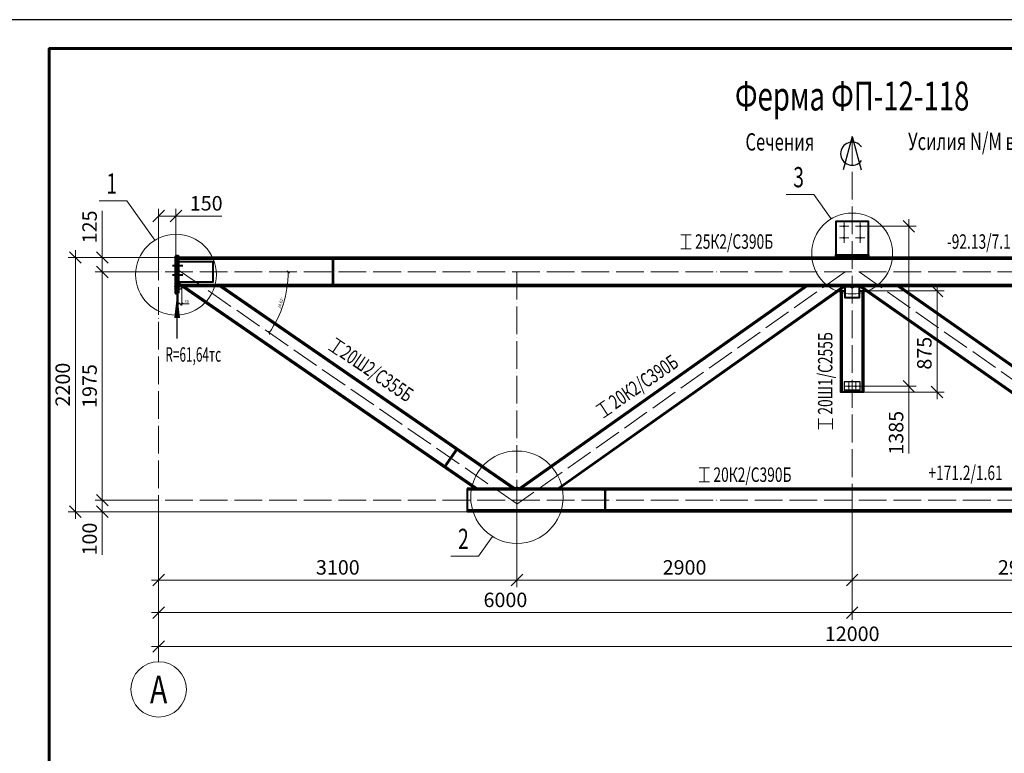
# Model space of a CAD drawing. Units: millimetres. Extents: x -548957 to 6472670, y -1273009 to -860035.
# Drawn here: x 908755 to 917273, y -1256357 to -1250009 of the extents above; entities that cross this region are included whole.
import ezdxf
from ezdxf.enums import TextEntityAlignment as Align

# ---------------------------------------------------------------- set-up
doc = ezdxf.new("R2010")
doc.units = ezdxf.units.MM
doc.header["$PDMODE"] = 3
doc.linetypes.add('ACAD_ISO04W100', pattern=[30, 24, -3, 0, -3])
doc.linetypes.add('DASHED', pattern=[19.05, 12.7, -6.35])
doc.layers.get('0').update_dxf_attribs({"lineweight": 30})
for name, color, linetype, lineweight in [('Osi', 30, 'ACAD_ISO04W100', 15), ('Болт', 243, 'Continuous', 40), ('КЖ-00-0-Рамка-С25', 7, 'Continuous', 25), ('КЖ-00-0-Рамка-С60', 7, 'Continuous', 60), ('КЖ-00-0-ШТАМП-1Текст', 7, 'Continuous', 30), ('Маркировка', 11, 'Continuous', 15), ('Размеры', 133, 'Continuous', 20), ('Сварка', 191, 'Continuous', 25), ('Сталь осн.', 151, 'Continuous', 40), ('Текст', 213, 'Continuous', 30), ('Фермы Подстропильные', 115, 'Continuous', 60)]:
    doc.layers.add(name, color=color, linetype=linetype, lineweight=lineweight)
doc.styles.add('simplex', font='simplex.shx', dxfattribs={"width": 0.75, "oblique": 15})
doc.styles.add('SPDS', font='isocpeur.TTF', dxfattribs={"width": 0.7, "oblique": 15})
doc.styles.add('МИП_ГОСТ', font='MIPGOST.SHX', dxfattribs={"width": 1.1, "oblique": 15})
doc.dimstyles.new('1-10', dxfattribs={"dimscale": 10, "dimtxt": 2.5, "dimasz": 2, "dimexe": 1.25, "dimexo": 0, "dimtad": 1, "dimtxsty": 'SPDS', "dimblk": 'OBLIQUE', "dimcen": 2.5, "dimdle": 1.25, "dimclrd": 256, "dimclre": 256, "dimclrt": 256, "dimadec": 0, "dimazin": 0, "dimtfac": 1, "dimtmove": 0, "dimatfit": 3, "dimfxl": 1.25, "dimlwd": 15, "dimlwe": 15, "dimarcsym": 0})
doc.dimstyles.new('1-50', dxfattribs={"dimscale": 50, "dimtxt": 2.5, "dimasz": 2, "dimexe": 1.25, "dimexo": 0, "dimtad": 1, "dimtxsty": 'SPDS', "dimblk": 'OBLIQUE', "dimcen": 2.5, "dimdle": 1.25, "dimclrd": 256, "dimclre": 256, "dimclrt": 256, "dimadec": 0, "dimazin": 0, "dimtfac": 1, "dimtmove": 0, "dimatfit": 3, "dimfxl": 1.25, "dimlwd": 15, "dimlwe": 15, "dimarcsym": 0})

# ---------------------------------------------------------------- blocks, each defined once
blk = doc.blocks.new('*U9')
at = {"layer": 'КЖ-00-0-Рамка-С25', "linetype": 'Continuous', "lineweight": 25}
blk.add_lwpolyline([(-297, 0), (0, 0), (0, 420), (-297, 420), (-297, 0)], dxfattribs=at)
at = {"layer": 'КЖ-00-0-Рамка-С60', "linetype": 'Continuous', "lineweight": 60}
blk.add_lwpolyline([(-277, 5), (-5, 5), (-5, 415), (-277, 415), (-277, 5)], dxfattribs=at)
at = {"layer": 'КЖ-00-0-ШТАМП-1Текст', "lineweight": 30, "style": 'МИП_ГОСТ', "width": 0.8, "flags": 8}
blk.add_attdef('FORMAT', (-19.5, 1.25), '', height=2.5, dxfattribs=at)
blk = doc.blocks.new('_Oblique')
at = {"color": 0, "linetype": 'ByBlock', "lineweight": -2}
blk.add_line((-0.5, -0.5), (0.5, 0.5), dxfattribs=at)
blk = doc.blocks.new('*D721')
at = {"layer": 'Defpoints', "color": 0, "linetype": 'ByBlock', "ltscale": 150, "transparency": 16777216}
for p in [(909957.1, -1252191.8), (909469.7, -1254166.8), (909957.1, -1254166.8)]:
    blk.add_point(p, dxfattribs=at)
at = {"layer": 'Размеры', "linetype": 'ByBlock', "lineweight": 15, "ltscale": 150, "transparency": 16777216}
for p, q in [((909957.1, -1252191.8), (909407.2, -1252191.8)), ((909469.7, -1252129.3), (909469.7, -1254229.3)), ((909957.1, -1254166.8), (909407.2, -1254166.8))]:
    blk.add_line(p, q, dxfattribs=at)
at = {"layer": 'Размеры', "linetype": 'ByBlock', "lineweight": 15, "ltscale": 150, "transparency": 16777216, "xscale": 100, "yscale": 100, "zscale": 100}
for p, rotation in [((909469.7, -1252191.8), 90), ((909469.7, -1254166.8), 270)]:
    blk.add_blockref('_Oblique', p, dxfattribs=dict(at, rotation=rotation))
at = {"layer": 'Размеры', "linetype": 'ByBlock', "ltscale": 150, "transparency": 16777216, "insert": (909375.9, -1253179.3), "char_height": 125, "attachment_point": 5, "rotation": 90, "style": 'SPDS'}
blk.add_mtext('1975', dxfattribs=at)
blk = doc.blocks.new('*D722')
at = {"layer": 'Defpoints', "color": 0, "ltscale": 100, "transparency": 16777216}
for p in [(909957.1, -1251708.1), (910107.1, -1252066.8), (909957.1, -1252191.8)]:
    blk.add_point(p, dxfattribs=at)
at = {"layer": 'Размеры', "lineweight": 15, "ltscale": 100, "transparency": 16777216}
for p, q in [((909957.1, -1252191.8), (909957.1, -1251645.6)), ((910107.1, -1252066.8), (910107.1, -1251645.6)), ((909957.1, -1251708.1), (910169.6, -1251708.1)), ((910107.1, -1251708.1), (910505, -1251708.1))]:
    blk.add_line(p, q, dxfattribs=at)
at = {"layer": 'Размеры', "lineweight": 15, "ltscale": 100, "transparency": 16777216, "xscale": 100, "yscale": 100, "zscale": 100, "rotation": 180}
blk.add_blockref('_Oblique', (909957.1, -1251708.1), dxfattribs=at)
at = {"layer": 'Размеры', "lineweight": 15, "ltscale": 100, "transparency": 16777216, "xscale": 100, "yscale": 100, "zscale": 100}
blk.add_blockref('_Oblique', (910107.1, -1251708.1), dxfattribs=at)
at = {"layer": 'Размеры', "ltscale": 100, "transparency": 16777216, "insert": (910368.5, -1251614.3), "char_height": 125, "attachment_point": 5, "style": 'SPDS'}
blk.add_mtext('150', dxfattribs=at)
blk = doc.blocks.new('*D724')
at = {"layer": 'Defpoints', "color": 0, "linetype": 'ByBlock', "ltscale": 150, "transparency": 16777216}
for p in [(909957.1, -1254166.8), (921957.1, -1254168.8), (921957.1, -1255433.2)]:
    blk.add_point(p, dxfattribs=at)
at = {"layer": 'Размеры', "linetype": 'ByBlock', "lineweight": 15, "ltscale": 150, "transparency": 16777216}
for p, q in [((909957.1, -1254166.8), (909957.1, -1255495.7)), ((921957.1, -1254168.8), (921957.1, -1255495.7)), ((909894.6, -1255433.2), (922019.6, -1255433.2))]:
    blk.add_line(p, q, dxfattribs=at)
at = {"layer": 'Размеры', "linetype": 'ByBlock', "lineweight": 15, "ltscale": 150, "transparency": 16777216, "xscale": 100, "yscale": 100, "zscale": 100, "rotation": 180}
blk.add_blockref('_Oblique', (909957.1, -1255433.2), dxfattribs=at)
at = {"layer": 'Размеры', "linetype": 'ByBlock', "lineweight": 15, "ltscale": 150, "transparency": 16777216, "xscale": 100, "yscale": 100, "zscale": 100}
blk.add_blockref('_Oblique', (921957.1, -1255433.2), dxfattribs=at)
at = {"layer": 'Размеры', "linetype": 'ByBlock', "ltscale": 150, "transparency": 16777216, "insert": (915957.1, -1255339.4), "char_height": 125, "attachment_point": 5, "style": 'SPDS'}
blk.add_mtext('12000', dxfattribs=at)
blk = doc.blocks.new('*D725')
at = {"layer": 'Defpoints', "color": 0, "linetype": 'ByBlock', "ltscale": 150, "transparency": 16777216}
for p in [(915957.1, -1254196.8), (921957.1, -1254169.8), (921957.1, -1255139.7)]:
    blk.add_point(p, dxfattribs=at)
at = {"layer": 'Размеры', "linetype": 'ByBlock', "lineweight": 15, "ltscale": 150, "transparency": 16777216}
for p, q in [((915957.1, -1254196.8), (915957.1, -1255202.2)), ((921957.1, -1254169.8), (921957.1, -1255202.2)), ((915894.6, -1255139.7), (922019.6, -1255139.7))]:
    blk.add_line(p, q, dxfattribs=at)
at = {"layer": 'Размеры', "linetype": 'ByBlock', "lineweight": 15, "ltscale": 150, "transparency": 16777216, "xscale": 100, "yscale": 100, "zscale": 100, "rotation": 180}
blk.add_blockref('_Oblique', (915957.1, -1255139.7), dxfattribs=at)
at = {"layer": 'Размеры', "linetype": 'ByBlock', "lineweight": 15, "ltscale": 150, "transparency": 16777216, "xscale": 100, "yscale": 100, "zscale": 100}
blk.add_blockref('_Oblique', (921957.1, -1255139.7), dxfattribs=at)
at = {"layer": 'Размеры', "linetype": 'ByBlock', "ltscale": 150, "transparency": 16777216, "insert": (918957.1, -1255046), "char_height": 125, "attachment_point": 5, "style": 'SPDS'}
blk.add_mtext('6000', dxfattribs=at)
blk = doc.blocks.new('*D726')
at = {"layer": 'Defpoints', "color": 0, "linetype": 'ByBlock', "ltscale": 150, "transparency": 16777216}
for p in [(909957.1, -1254166.8), (915957.1, -1254196.8), (915957.1, -1255139.7)]:
    blk.add_point(p, dxfattribs=at)
at = {"layer": 'Размеры', "linetype": 'ByBlock', "lineweight": 15, "ltscale": 150, "transparency": 16777216}
for p, q in [((909957.1, -1254166.8), (909957.1, -1255202.2)), ((915957.1, -1254196.8), (915957.1, -1255202.2)), ((909894.6, -1255139.7), (916019.6, -1255139.7))]:
    blk.add_line(p, q, dxfattribs=at)
at = {"layer": 'Размеры', "linetype": 'ByBlock', "lineweight": 15, "ltscale": 150, "transparency": 16777216, "xscale": 100, "yscale": 100, "zscale": 100, "rotation": 180}
blk.add_blockref('_Oblique', (909957.1, -1255139.7), dxfattribs=at)
at = {"layer": 'Размеры', "linetype": 'ByBlock', "lineweight": 15, "ltscale": 150, "transparency": 16777216, "xscale": 100, "yscale": 100, "zscale": 100}
blk.add_blockref('_Oblique', (915957.1, -1255139.7), dxfattribs=at)
at = {"layer": 'Размеры', "linetype": 'ByBlock', "ltscale": 150, "transparency": 16777216, "insert": (912957.1, -1255046), "char_height": 125, "attachment_point": 5, "style": 'SPDS'}
blk.add_mtext('6000', dxfattribs=at)
blk = doc.blocks.new('*D727')
at = {"layer": 'Defpoints', "color": 0, "linetype": 'ByBlock', "ltscale": 150, "transparency": 16777216}
for p in [(909957.1, -1254166.8), (909469.7, -1254266.8), (915957.1, -1254266.8)]:
    blk.add_point(p, dxfattribs=at)
at = {"layer": 'Размеры', "linetype": 'ByBlock', "lineweight": 15, "ltscale": 150, "transparency": 16777216}
for p, q in [((909469.7, -1254104.3), (909469.7, -1254266.8)), ((909957.1, -1254166.8), (909407.2, -1254166.8)), ((915957.1, -1254266.8), (909407.2, -1254266.8)), ((909469.7, -1254266.8), (909469.7, -1254639.8))]:
    blk.add_line(p, q, dxfattribs=at)
at = {"layer": 'Размеры', "linetype": 'ByBlock', "lineweight": 15, "ltscale": 150, "transparency": 16777216, "xscale": 100, "yscale": 100, "zscale": 100}
for p, rotation in [((909469.7, -1254166.8), 90), ((909469.7, -1254266.8), 270)]:
    blk.add_blockref('_Oblique', p, dxfattribs=dict(at, rotation=rotation))
at = {"layer": 'Размеры', "linetype": 'ByBlock', "ltscale": 150, "transparency": 16777216, "insert": (909375.9, -1254503.3), "char_height": 125, "attachment_point": 5, "rotation": 90, "style": 'SPDS'}
blk.add_mtext('100', dxfattribs=at)
blk = doc.blocks.new('*D728')
at = {"layer": 'Defpoints', "color": 0, "linetype": 'ByBlock', "ltscale": 150, "transparency": 16777216}
for p in [(910127.1, -1252066.8), (909236.9, -1254266.8), (915957.1, -1254266.8)]:
    blk.add_point(p, dxfattribs=at)
at = {"layer": 'Размеры', "linetype": 'ByBlock', "lineweight": 15, "ltscale": 150, "transparency": 16777216}
for p, q in [((909236.9, -1252004.3), (909236.9, -1254329.3)), ((910127.1, -1252066.8), (909174.4, -1252066.8)), ((915957.1, -1254266.8), (909174.4, -1254266.8))]:
    blk.add_line(p, q, dxfattribs=at)
at = {"layer": 'Размеры', "linetype": 'ByBlock', "lineweight": 15, "ltscale": 150, "transparency": 16777216, "xscale": 100, "yscale": 100, "zscale": 100}
for p, rotation in [((909236.9, -1252066.8), 90), ((909236.9, -1254266.8), 270)]:
    blk.add_blockref('_Oblique', p, dxfattribs=dict(at, rotation=rotation))
at = {"layer": 'Размеры', "linetype": 'ByBlock', "ltscale": 150, "transparency": 16777216, "insert": (909143.2, -1253166.8), "char_height": 125, "attachment_point": 5, "rotation": 90, "style": 'SPDS'}
blk.add_mtext('2200', dxfattribs=at)
blk = doc.blocks.new('*D808')
at = {"layer": 'Defpoints', "color": 0, "linetype": 'ByBlock', "ltscale": 150, "transparency": 16777216}
for p in [(909469.7, -1252066.8), (910127.1, -1252066.8), (909957.1, -1252191.8)]:
    blk.add_point(p, dxfattribs=at)
at = {"layer": 'Размеры', "linetype": 'ByBlock', "lineweight": 15, "ltscale": 150, "transparency": 16777216}
for p, q in [((909469.7, -1252066.8), (909469.7, -1251664.6)), ((910127.1, -1252066.8), (909407.2, -1252066.8)), ((909469.7, -1252254.3), (909469.7, -1252066.8)), ((909957.1, -1252191.8), (909407.2, -1252191.8))]:
    blk.add_line(p, q, dxfattribs=at)
at = {"layer": 'Размеры', "linetype": 'ByBlock', "lineweight": 15, "ltscale": 150, "transparency": 16777216, "xscale": 100, "yscale": 100, "zscale": 100}
for p, rotation in [((909469.7, -1252066.8), 90), ((909469.7, -1252191.8), 270)]:
    blk.add_blockref('_Oblique', p, dxfattribs=dict(at, rotation=rotation))
at = {"layer": 'Размеры', "linetype": 'ByBlock', "ltscale": 150, "transparency": 16777216, "insert": (909375.9, -1251802.1), "char_height": 125, "attachment_point": 5, "rotation": 90, "style": 'SPDS'}
blk.add_mtext('125', dxfattribs=at)
blk = doc.blocks.new('*D805')
at = {"layer": 'Defpoints', "color": 0, "linetype": 'ByBlock', "ltscale": 150, "transparency": 16777216}
for p in [(913057.1, -1254196.8), (915957.1, -1254166.8), (915957.1, -1254858.6)]:
    blk.add_point(p, dxfattribs=at)
at = {"layer": 'Размеры', "linetype": 'ByBlock', "lineweight": 15, "ltscale": 150, "transparency": 16777216}
for p, q in [((913057.1, -1254196.8), (913057.1, -1254921.1)), ((915957.1, -1254166.8), (915957.1, -1254921.1)), ((912994.6, -1254858.6), (916019.6, -1254858.6))]:
    blk.add_line(p, q, dxfattribs=at)
at = {"layer": 'Размеры', "linetype": 'ByBlock', "lineweight": 15, "ltscale": 150, "transparency": 16777216, "xscale": 100, "yscale": 100, "zscale": 100, "rotation": 180}
blk.add_blockref('_Oblique', (913057.1, -1254858.6), dxfattribs=at)
at = {"layer": 'Размеры', "linetype": 'ByBlock', "lineweight": 15, "ltscale": 150, "transparency": 16777216, "xscale": 100, "yscale": 100, "zscale": 100}
blk.add_blockref('_Oblique', (915957.1, -1254858.6), dxfattribs=at)
at = {"layer": 'Размеры', "linetype": 'ByBlock', "ltscale": 150, "transparency": 16777216, "insert": (914507.1, -1254764.8), "char_height": 125, "attachment_point": 5, "style": 'SPDS'}
blk.add_mtext('2900', dxfattribs=at)
blk = doc.blocks.new('*D719')
at = {"layer": 'Defpoints', "color": 0, "linetype": 'ByBlock', "ltscale": 150, "transparency": 16777216}
for p in [(909957.1, -1254166.8), (913057.1, -1254196.8), (909957.1, -1254858.6)]:
    blk.add_point(p, dxfattribs=at)
at = {"layer": 'Размеры', "linetype": 'ByBlock', "lineweight": 15, "ltscale": 150, "transparency": 16777216}
for p, q in [((909957.1, -1254166.8), (909957.1, -1254921.1)), ((913057.1, -1254196.8), (913057.1, -1254921.1)), ((913119.6, -1254858.6), (909894.6, -1254858.6))]:
    blk.add_line(p, q, dxfattribs=at)
at = {"layer": 'Размеры', "linetype": 'ByBlock', "lineweight": 15, "ltscale": 150, "transparency": 16777216, "xscale": 100, "yscale": 100, "zscale": 100, "rotation": 180}
blk.add_blockref('_Oblique', (909957.1, -1254858.6), dxfattribs=at)
at = {"layer": 'Размеры', "linetype": 'ByBlock', "lineweight": 15, "ltscale": 150, "transparency": 16777216, "xscale": 100, "yscale": 100, "zscale": 100}
blk.add_blockref('_Oblique', (913057.1, -1254858.6), dxfattribs=at)
at = {"layer": 'Размеры', "linetype": 'ByBlock', "ltscale": 150, "transparency": 16777216, "insert": (911507.1, -1254764.8), "char_height": 125, "attachment_point": 5, "style": 'SPDS'}
blk.add_mtext('3100', dxfattribs=at)
blk = doc.blocks.new('*D806')
at = {"layer": 'Defpoints', "lineweight": 15, "ltscale": 100, "transparency": 16777216}
for p, q in [((910127.1, -1252316.8), (910127.1, -1252481.4)), ((910157.1, -1252316.8), (910157.1, -1252481.4)), ((910114.6, -1252468.9), (910157.1, -1252468.9)), ((910157.1, -1252468.9), (910221.2, -1252468.9))]:
    blk.add_line(p, q, dxfattribs=at)
at = {"layer": 'Defpoints', "color": 0, "ltscale": 100, "transparency": 16777216}
for p in [(910127.1, -1252316.8), (910157.1, -1252316.8), (910157.1, -1252468.9)]:
    blk.add_point(p, dxfattribs=at)
at = {"layer": 'Defpoints', "lineweight": 15, "ltscale": 100, "transparency": 16777216, "xscale": 20, "yscale": 20, "zscale": 20, "rotation": 180}
blk.add_blockref('_Oblique', (910127.1, -1252468.9), dxfattribs=at)
at = {"layer": 'Defpoints', "lineweight": 15, "ltscale": 100, "transparency": 16777216, "xscale": 20, "yscale": 20, "zscale": 20}
blk.add_blockref('_Oblique', (910157.1, -1252468.9), dxfattribs=at)
at = {"layer": 'Defpoints', "ltscale": 100, "transparency": 16777216, "insert": (910199.1, -1252450.1), "char_height": 25, "attachment_point": 5, "style": 'SPDS'}
blk.add_mtext('30', dxfattribs=at)
blk = doc.blocks.new('*D720')
at = {"layer": 'Defpoints', "color": 0, "linetype": 'ByBlock', "ltscale": 150, "transparency": 16777216}
for p in [(916067.1, -1251796.8), (916027.1, -1253181.8), (916447.1, -1253181.8)]:
    blk.add_point(p, dxfattribs=at)
at = {"layer": 'Размеры', "linetype": 'ByBlock', "lineweight": 15, "ltscale": 150, "transparency": 16777216}
for p, q in [((916447.1, -1251734.3), (916447.1, -1253181.8)), ((916067.1, -1251796.8), (916509.6, -1251796.8)), ((916027.1, -1253181.8), (916509.6, -1253181.8)), ((916447.1, -1253181.8), (916447.1, -1253762.9))]:
    blk.add_line(p, q, dxfattribs=at)
at = {"layer": 'Размеры', "linetype": 'ByBlock', "lineweight": 15, "ltscale": 150, "transparency": 16777216, "xscale": 100, "yscale": 100, "zscale": 100}
for p, rotation in [((916447.1, -1251796.8), 90), ((916447.1, -1253181.8), 270)]:
    blk.add_blockref('_Oblique', p, dxfattribs=dict(at, rotation=rotation))
at = {"layer": 'Размеры', "linetype": 'ByBlock', "ltscale": 150, "transparency": 16777216, "insert": (916353.4, -1253583.7), "char_height": 125, "attachment_point": 5, "rotation": 90, "style": 'SPDS'}
blk.add_mtext('1385', dxfattribs=at)
blk = doc.blocks.new('*D811')
at = {"layer": 'Defpoints', "lineweight": 15, "ltscale": 100, "transparency": 16777216}
blk.add_arc((910151.1, -1252191.8), 926.9, 325.37858, 0, dxfattribs=at)
at = {"layer": 'Defpoints', "color": 0, "ltscale": 100, "transparency": 16777216}
for p in [(909957.1, -1252191.8), (910138.1, -1252182.8), (921957.1, -1252191.8), (911003.8, -1252555.2), (913057.3, -1254198.2)]:
    blk.add_point(p, dxfattribs=at)
at = {"layer": 'Defpoints', "lineweight": 15, "ltscale": 100, "transparency": 16777216, "xscale": 20, "yscale": 20, "zscale": 20}
for p, rotation in [((911078, -1252191.8), 90.0000000000008), ((910913.9, -1252718.4), 235.3785774557717)]:
    blk.add_blockref('_Oblique', p, dxfattribs=dict(at, rotation=rotation))
at = {"layer": 'Defpoints', "ltscale": 100, "transparency": 16777216, "insert": (911015.8, -1252461.3), "char_height": 25, "attachment_point": 5, "rotation": 72.68929, "style": 'SPDS'}
blk.add_mtext('34,62°', dxfattribs=at)
blk = doc.blocks.new('*U967')
blk.add_lwpolyline([(4.5, 95), (4.5, -95, 0.414214), (20.5, -111), (125, -111), (125, -125), (-125, -125), (-125, -111), (-20.5, -111, 0.414214), (-4.5, -95), (-4.5, 95, 0.414214), (-20.5, 111), (-125, 111), (-125, 125), (125, 125), (125, 111), (20.5, 111, 0.414214)], format="xyb", close=True)
blk = doc.blocks.new('*D788')
at = {"layer": 'Defpoints', "color": 0, "linetype": 'ByBlock', "ltscale": 150, "transparency": 16777216}
for p in [(915957.1, -1254166.8), (918857.1, -1254196.8), (915957.1, -1254858.6)]:
    blk.add_point(p, dxfattribs=at)
at = {"layer": 'Размеры', "linetype": 'ByBlock', "lineweight": 15, "ltscale": 150, "transparency": 16777216}
for p, q in [((915957.1, -1254166.8), (915957.1, -1254921.1)), ((918857.1, -1254196.8), (918857.1, -1254921.1)), ((918919.6, -1254858.6), (915894.6, -1254858.6))]:
    blk.add_line(p, q, dxfattribs=at)
at = {"layer": 'Размеры', "linetype": 'ByBlock', "lineweight": 15, "ltscale": 150, "transparency": 16777216, "xscale": 100, "yscale": 100, "zscale": 100, "rotation": 180}
blk.add_blockref('_Oblique', (915957.1, -1254858.6), dxfattribs=at)
at = {"layer": 'Размеры', "linetype": 'ByBlock', "lineweight": 15, "ltscale": 150, "transparency": 16777216, "xscale": 100, "yscale": 100, "zscale": 100}
blk.add_blockref('_Oblique', (918857.1, -1254858.6), dxfattribs=at)
at = {"layer": 'Размеры', "linetype": 'ByBlock', "ltscale": 150, "transparency": 16777216, "insert": (917407.1, -1254764.8), "char_height": 125, "attachment_point": 5, "style": 'SPDS'}
blk.add_mtext('2900', dxfattribs=at)
blk = doc.blocks.new('*U966')
blk.add_lwpolyline([(4, 75), (4, -75, 0.414214), (17, -88), (100, -88), (100, -100), (-100, -100), (-100, -88), (-17, -88, 0.414214), (-4, -75), (-4, 75, 0.414214), (-17, 88), (-100, 88), (-100, 100), (100, 100), (100, 88), (17, 88, 0.414214)], format="xyb", close=True)
blk = doc.blocks.new('*U851')
blk.add_lwpolyline([(3.75, 75), (3.75, -75, 0.4142136), (16.75, -88), (75.5, -88), (75.5, -99.5), (-75.5, -99.5), (-75.5, -88), (-16.75, -88, 0.4142136), (-3.75, -75), (-3.75, 75, 0.4142136), (-16.75, 88), (-75.5, 88), (-75.5, 99.5), (75.5, 99.5), (75.5, 88), (16.75, 88, 0.4142136)], format="xyb", close=True)
blk = doc.blocks.new('*D2952')
at = {"layer": 'Defpoints', "color": 0, "ltscale": 10}
for p in [(916054.1, -1252356.8), (916691.6, -1252356.8), (916054, -1253231.8)]:
    blk.add_point(p, dxfattribs=at)
at = {"layer": 'Размеры', "linetype": 'ByBlock', "lineweight": 15, "ltscale": 150}
for p, q in [((916054.1, -1252356.8), (916754.1, -1252356.8)), ((916691.6, -1253294.3), (916691.6, -1252294.3)), ((916054, -1253231.8), (916754.1, -1253231.8))]:
    blk.add_line(p, q, dxfattribs=at)
at = {"layer": 'Размеры', "lineweight": 15, "ltscale": 10, "xscale": 100, "yscale": 100, "zscale": 100}
for p, rotation in [((916691.6, -1252356.8), 90), ((916691.6, -1253231.8), 270)]:
    blk.add_blockref('_Oblique', p, dxfattribs=dict(at, rotation=rotation))
at = {"layer": 'Размеры', "ltscale": 10, "insert": (916597.8, -1252895.2), "char_height": 125, "attachment_point": 5, "rotation": 90, "style": 'SPDS'}
blk.add_mtext('875', dxfattribs=at)

msp = doc.modelspace()

# ---------------------------------------------------------------- linework, layer by layer
at = {"layer": 'Defpoints', "ltscale": 100}
for points in [[(916027.3587, -1253141.8281), (915887.3587, -1253141.8281), (915887.3587, -1253221.8281), (916027.3587, -1253221.8281)], [(915887.3587, -1253221.8281), (916027.3587, -1253221.8281), (916027.3587, -1253215.8281), (915887.3587, -1253215.8281)]]:
    msp.add_lwpolyline(points, close=True, dxfattribs=at)
for centre, radius in [((910127.0675, -1252316.8077), 30), ((915957.0675, -1252316.8077), 15), ((915957.0677, -1252316.8077), 15), ((913057.0675, -1254066.8077), 15)]:
    msp.add_circle(centre, radius, dxfattribs=at)
at = {"layer": 'Osi', "ltscale": 10}
for p, q in [((915957.0675, -1254266.8077), (915957.0675, -1251018.7886)), ((915887.0675, -1251938.7375), (915887.0675, -1251760.4049)), ((916027.0675, -1251938.7375), (916027.0675, -1251760.4049)), ((915927.0675, -1251796.8068), (915847.0675, -1251796.8068)), ((915987.0675, -1251796.8068), (916067.0675, -1251796.8068)), ((915927.0675, -1251896.8068), (915847.0675, -1251896.8068)), ((915987.0675, -1251896.8068), (916067.0675, -1251896.8068)), ((909957.0675, -1255564.3677), (909957.0675, -1251961.938)), ((921957.0675, -1252191.8077), (909957.0675, -1252191.8077)), ((910138.1186, -1252182.815), (913057.319, -1254198.2478)), ((913057.0675, -1252189.8077), (913057.0675, -1254289.8077)), ((915897.0675, -1252191.8077), (913057.0675, -1254200.5124)), ((916017.0675, -1252191.8077), (918857.0675, -1254185.629)), ((921957.0675, -1254166.8077), (909957.0675, -1254166.8077))]:
    msp.add_line(p, q, dxfattribs=at)
at = {"layer": 'Osi', "color": 1, "ltscale": 2}
for p, q in [((915887.3587, -1253181.8281), (916027.3587, -1253181.8281)), ((915927.3587, -1253141.8281), (915927.3587, -1253221.8281)), ((915987.3587, -1253141.8281), (915987.3587, -1253221.8281))]:
    msp.add_line(p, q, dxfattribs=at)
at = {"layer": 'Osi', "linetype": 'ByBlock', "ltscale": 10}
for p, q in [((915897.3587, -1253181.8281), (916017.3587, -1253181.8281)), ((915927.3587, -1253211.8281), (915927.3587, -1253151.8281)), ((915987.3587, -1253211.8281), (915987.3587, -1253151.8281))]:
    msp.add_line(p, q, dxfattribs=at)
at = {"layer": 'Osi', "linetype": 'Continuous'}
msp.add_circle((909957.0675, -1255804.3677), 240, dxfattribs=at)
at = {"layer": 'Болт', "linetype": 'DASHED', "ltscale": 150}
for p, q in [((910078.0675, -1252136.8077), (910167.0675, -1252136.8077)), ((910078.0675, -1252216.8077), (910167.0675, -1252216.8077))]:
    msp.add_line(p, q, dxfattribs=at)
at = {"layer": 'Болт', "ltscale": 100, "const_width": 10, "elevation": 0}
for points in [[(915882.0675, -1251796.8068, 1), (915892.0675, -1251796.8068, 1)], [(916022.0675, -1251796.8068, 1), (916032.0675, -1251796.8068, 1)], [(915882.0675, -1251896.8068, 1), (915892.0675, -1251896.8068, 1)], [(916022.0675, -1251896.8068, 1), (916032.0675, -1251896.8068, 1)]]:
    msp.add_lwpolyline(points, format="xyb", close=True, dxfattribs=at)
at = {"layer": 'Болт', "ltscale": 100, "const_width": 9}
for points in [[(915922.8587, -1253181.8281, -1), (915931.8587, -1253181.8281, -1)], [(915923.3587, -1253181.8281, 1), (915931.3587, -1253181.8281, 1)], [(915982.8587, -1253181.8281, -1), (915991.8587, -1253181.8281, -1)], [(915983.3587, -1253181.8281, 1), (915991.3587, -1253181.8281, 1)]]:
    msp.add_lwpolyline(points, format="xyb", close=True, dxfattribs=at)
at = {"layer": 'Маркировка', "ltscale": 100}
for p, q in [((909681.9209, -1251577.4463), (909442.6691, -1251577.4463)), ((909681.9209, -1251577.4463), (909924.9985, -1251916.2848)), ((915624.7106, -1251522.181), (915385.4588, -1251522.181)), ((915624.7106, -1251522.181), (915775.9985, -1251733.0689)), ((914563.6138, -1251870.6524), (914473.6138, -1251870.6524)), ((914518.6138, -1251990.6524), (914518.6138, -1251870.6524)), ((914473.6138, -1251990.6524), (914563.6138, -1251990.6524)), ((911463.1205, -1252887.0372), (911530.8167, -1252787.9553)), ((911493.6609, -1252762.5692), (911567.9724, -1252813.3413)), ((911500.2763, -1252912.4233), (911425.9648, -1252861.6512)), ((913813.3721, -1253305.5636), (913739.1472, -1253356.4623)), ((913844.1245, -1253429.9794), (913776.2596, -1253331.013)), ((913807.012, -1253455.4287), (913881.2369, -1253404.5301)), ((915666.5336, -1253461.2759), (915666.5336, -1253551.2759)), ((915786.5336, -1253551.2759), (915786.5336, -1253461.2759)), ((915786.5336, -1253506.2759), (915666.5336, -1253506.2759)), ((914722.2368, -1253887.904), (914632.2368, -1253887.904)), ((914677.2368, -1254007.904), (914677.2368, -1253887.904)), ((914632.2368, -1254007.904), (914722.2368, -1254007.904)), ((912724.7106, -1254651.9483), (912846.7744, -1254481.7973)), ((912724.7106, -1254651.9483), (912485.4588, -1254651.9483))]:
    msp.add_line(p, q, dxfattribs=at)
for centre, radius in [((915957.0675, -1252032.5918), 350), ((910107.0675, -1252215.8077), 350), ((913057.0675, -1254141.5374), 400)]:
    msp.add_circle(centre, radius, dxfattribs=at)
at = {"layer": 'Сварка', "ltscale": 150}
msp.add_line((910127.0675, -1252089.8077), (910127.0675, -1252080.8077), dxfattribs=at)
at = {"layer": 'Сварка', "ltscale": 150, "const_width": 10}
for points in [[(910127.0675, -1252061.8077, -0.414213562), (910132.0675, -1252066.8077)], [(910127.0675, -1252085.8077, 0.414213562), (910132.0675, -1252080.8077)], [(910127.0675, -1252297.8077, -0.414213562), (910132.0675, -1252302.8077)], [(910127.0675, -1252321.8077, 0.414213562), (910132.0675, -1252316.8077)]]:
    msp.add_lwpolyline(points, format="xyb", dxfattribs=at)
at = {"layer": 'Сталь осн.', "ltscale": 100}
for p, q in [((921787.0675, -1252066.8077), (910127.0675, -1252066.8077)), ((921787.0675, -1252080.8077), (910127.0675, -1252080.8077)), ((921787.0675, -1252302.8077), (910127.0675, -1252302.8077)), ((921787.0675, -1252316.8077), (910127.0675, -1252316.8077)), ((915544.9796, -1252316.8077), (913072.0675, -1254066.8077)), ((915562.3885, -1252316.8077), (913089.4764, -1254066.8077)), ((915875.6463, -1252316.8077), (913411.4387, -1254066.8077)), ((915893.0553, -1252316.8077), (913420.1432, -1254066.8077)), ((916021.0797, -1252316.8077), (918513.7806, -1254066.8077)), ((916038.4887, -1252316.8077), (918531.1896, -1254066.8077)), ((916351.7464, -1252316.8077), (918844.4474, -1254066.8077)), ((916369.1554, -1252316.8077), (918861.8563, -1254066.8077)), ((919287.0675, -1254066.8077), (912627.0675, -1254066.8077)), ((912627.0675, -1254066.8077), (912627.0675, -1254266.8077)), ((919287.0675, -1254078.8077), (912627.0675, -1254078.8077)), ((919287.0675, -1254254.8077), (912627.0675, -1254254.8077)), ((919287.0675, -1254266.8077), (912627.0675, -1254266.8077))]:
    msp.add_line(p, q, dxfattribs=at)
at = {"layer": 'Сталь осн.', "linetype": 'ByBlock', "ltscale": 150}
for p, q in [((910157.0675, -1252316.8077), (912691.8088, -1254066.8077)), ((910177.3086, -1252316.8077), (912712.0499, -1254066.8077)), ((910487.0851, -1252316.8077), (913021.8264, -1254066.8077)), ((910507.3262, -1252316.8077), (913042.0675, -1254066.8077)), ((915869.0677, -1253231.8097), (915869.0677, -1252356.8077)), ((916045.0677, -1253231.8097), (916045.0677, -1252356.8077))]:
    msp.add_line(p, q, dxfattribs=at)
at = {"layer": 'Сталь осн.', "ltscale": 150}
msp.add_lwpolyline([(915817.0675, -1252046.8077), (916097.0675, -1252046.8077), (916097.0675, -1251756.8077), (915817.0675, -1251756.8077), (915817.0675, -1252046.8077)], dxfattribs=at)
at = {"layer": 'Сталь осн.', "ltscale": 100}
msp.add_lwpolyline([(910127.0675, -1252281.8081), (910127.0675, -1252101.8077), (910427.0669, -1252101.8077), (910427.0669, -1252281.8077), (910127.0675, -1252281.8081)], dxfattribs=at)
msp.add_lwpolyline([(915812.0675, -1252066.8077), (916102.0675, -1252066.8077), (916102.0675, -1252046.8077), (915812.0675, -1252046.8077)], close=True, dxfattribs=at)
at = {"layer": 'Сталь осн.', "linetype": 'ByBlock', "ltscale": 150}
for points in [[(916053.9597, -1253231.8097), (915859.9597, -1253231.8097), (915860.0677, -1252356.8077), (915897.1543, -1252356.8077)], [(915869.0677, -1253231.8097), (915860.0677, -1253231.8097), (915860.0677, -1252356.8077), (915897.0677, -1252356.8077)], [(916017.0677, -1252356.8077), (916054.0677, -1252356.8077), (916054.0677, -1253231.8097), (916045.0677, -1253231.8097)], [(916017.1543, -1252356.8077), (916054.0677, -1252356.8077), (916054.0677, -1253231.8097), (916045.0677, -1253231.8097)]]:
    msp.add_lwpolyline(points, dxfattribs=at)
msp.add_lwpolyline([(915897.0677, -1252316.8077), (916017.0677, -1252316.8077), (916017.0677, -1252416.8077), (915897.0677, -1252416.8077)], close=True, dxfattribs=at)
at = {"layer": 'Текст', "ltscale": 100}
for p, q in [((915957.0675, -1251018.7886), (915879.4218, -1251308.5663)), ((915957.0675, -1251018.7886), (916034.7132, -1251308.5663)), ((910117.0675, -1252766.8077), (910117.0675, -1252376.8077))]:
    msp.add_line(p, q, dxfattribs=at)
msp.add_lwpolyline([(910117.0675, -1252376.8077, 0, 50, 0), (910117.0675, -1252591.8077, 50, 50, 0)], format="xyseb", dxfattribs=at)
msp.add_arc((915957.0675, -1251168.7886), 100, 36.86989764, 323.13010233, dxfattribs=at)
at = {"layer": 'Фермы Подстропильные', "ltscale": 100}
msp.add_lwpolyline([(910127.0675, -1252376.8077), (910107.0675, -1252376.8077), (910107.0675, -1252056.8077), (910127.0675, -1252056.8077), (910127.0675, -1252056.8077), (910127.0675, -1252376.8077)], dxfattribs=at)

# ---------------------------------------------------------------- block references
at = {"layer": 'Defpoints'}
for name, p in [('*U967', (911465.0423, -1252191.8077)), ('*U966', (913820.204, -1254166.8077))]:
    msp.add_blockref(name, p, dxfattribs=at)
at = {"layer": 'Defpoints', "rotation": 325.3785774558477}
msp.add_blockref('*U851', (912484.1778, -1253802.5478), dxfattribs=at)
at = {"layer": 'КЖ-00-0-ШТАМП-1Текст', "xscale": 50, "yscale": 50, "zscale": 50}
msp.add_blockref('*U9', (922860.0567, -1271009.2211), dxfattribs=at)

# ---------------------------------------------------------------- texts
at = {"layer": 'Defpoints', "linetype": 'ByBlock', "style": 'simplex', "oblique": 15, "width": 0.75}
msp.add_text('А', height=240, dxfattribs=at).set_placement((909957.0675, -1255804.3677), align=Align.MIDDLE_CENTER)
at = {"layer": 'Маркировка', "ltscale": 100, "style": 'SPDS', "oblique": 15, "width": 0.7}
for s, p in [('1', (909550.7641, -1251514.6674)), ('3', (915493.5539, -1251459.402)), ('2', (912593.5539, -1254589.1693))]:
    msp.add_text(s, height=175, dxfattribs=at).set_placement(p, align=Align.CENTER)
at = {"layer": 'Маркировка', "color": 2, "ltscale": 100, "style": 'SPDS', "oblique": 15, "width": 0.7}
for s, p in [('25К2/С390Б', (914598.2176, -1251929.0249)), ('-92.13/7.1', (916776.7899, -1251929.0249)), ('20К2/С390Б', (914756.8406, -1253946.2765)), ('+171.2/1.61', (916616.3613, -1253930.1709))]:
    msp.add_text(s, height=125, dxfattribs=at).set_placement(p, align=Align.MIDDLE_LEFT)
for s, rotation, p in [('20Ш1/С255Б', 90, (915724.0158, -1253426.6721)), ('20Ш2/С355Б', 325.65779793, (911551.1741, -1252870.403)), ('20К2/С390Б', 34.43981473, (913874.0077, -1253332.8007))]:
    msp.add_text(s, height=125, rotation=rotation, dxfattribs=at).set_placement(p, align=Align.MIDDLE_LEFT)
at = {"layer": 'Текст', "color": 3, "ltscale": 100, "style": 'SPDS', "oblique": 15, "width": 0.7}
msp.add_text('Ферма ФП-12-118', height=250, dxfattribs=at).set_placement((915957.0675, -1250669.7364), align=Align.MIDDLE_CENTER)
at = {"layer": 'Текст', "ltscale": 100, "style": 'SPDS', "oblique": 15, "width": 0.7}
for s, p in [('Сечения', (915331.3066, -1251066.467)), ('Усилия N/M в тс/тс*м', (917178.0727, -1251062.0724))]:
    msp.add_text(s, height=150, rotation=359.99999999, dxfattribs=at).set_placement(p, align=Align.MIDDLE_CENTER)
at = {"layer": 'Текст', "color": 3, "ltscale": 100, "style": 'SPDS', "oblique": 15, "width": 0.6}
msp.add_text('R=61,64тс', height=125, dxfattribs=at).set_placement((910015.3195, -1252968.7463))

# ---------------------------------------------------------------- dimensions: what is measured, and where the dimension line sits
at = {"layer": 'Defpoints', "ltscale": 100}
dim = msp.add_angular_dim_2l(base=(911003.8043, -1252555.1632), line1=((921957.0675, -1252191.8077), (909957.0675, -1252191.8077)), line2=((910138.1186, -1252182.815), (913057.319, -1254198.2478)), dimstyle='1-10', override={"dimadec": 2}, dxfattribs=at)
dim.commit()
dim.dimension.update_dxf_attribs({"geometry": '*D811', "text_midpoint": (911015.8417, -1252461.3085)})
dim = msp.add_linear_dim(base=(910157.0675, -1252468.8717), p1=(910127.0675, -1252316.8077), p2=(910157.0675, -1252316.8077), dimstyle='1-10', dxfattribs=at)
dim.commit()
dim.dimension.update_dxf_attribs({"geometry": '*D806', "text_midpoint": (910199.1409, -1252450.1217)})
at = {"layer": 'Размеры', "ltscale": 100}
dim = msp.add_linear_dim(base=(909957.0675, -1251708.0682), p1=(910107.0675, -1252066.8077), p2=(909957.0675, -1252191.8077), dimstyle='1-50', dxfattribs=at)
dim.commit()
dim.dimension.update_dxf_attribs({"geometry": '*D722', "text_midpoint": (910368.5411, -1251708.0682), "dimtype": 160})
at = {"layer": 'Размеры', "linetype": 'ByBlock', "ltscale": 150}
for base, p1, p2, picture, middle in [((909469.6914, -1252066.8077), (909957.0675, -1252191.8077), (910127.0675, -1252066.8077), '*D808', (909469.6914, -1251802.1443)), ((916447.1196, -1253181.8068), (916067.0675, -1251796.8068), (916027.0675, -1253181.8068), '*D720', (916447.1196, -1253583.6862)), ((916691.5677, -1252356.8077), (916053.9597, -1253231.8097), (916054.0677, -1252356.8077), '*D2952', (916691.5677, -1252895.2047))]:
    dim = msp.add_linear_dim(base=base, p1=p1, p2=p2, angle=90, dimstyle='1-50', dxfattribs=at)
    dim.commit()
    dim.dimension.update_dxf_attribs({"geometry": picture, "text_midpoint": middle, "dimtype": 160})
for base, p1, p2, angle, picture, middle in [((909236.9022, -1254266.8077), (910127.0675, -1252066.8077), (915957.0675, -1254266.8077), 90, '*D728', (909143.1522, -1253166.8077)), ((909469.6914, -1254166.8077), (909957.0675, -1252191.8077), (909957.0675, -1254166.8077), 90, '*D721', (909375.9414, -1253179.3077)), ((909469.6914, -1254266.8077), (909957.0675, -1254166.8077), (915957.0675, -1254266.8077), 90, '*D727', (909375.9414, -1254503.2814)), ((915957.0675, -1255139.7397), (909957.0675, -1254166.8077), (915957.0675, -1254196.8077), 180, '*D726', (912957.0675, -1255045.9897)), ((915957.0675, -1254858.5707), (918857.0675, -1254196.8077), (915957.0675, -1254166.8077), 180, '*D788', (917407.0675, -1254764.8207)), ((921957.0675, -1255139.7397), (915957.0675, -1254196.8077), (921957.0675, -1254169.8077), 180, '*D725', (918957.0675, -1255045.9897))]:
    dim = msp.add_linear_dim(base=base, p1=p1, p2=p2, angle=angle, dimstyle='1-50', dxfattribs=at)
    dim.commit()
    dim.dimension.update_dxf_attribs({"geometry": picture, "text_midpoint": middle})
for base, p1, p2, picture, middle in [((921957.0675, -1255433.1863), (909957.0675, -1254166.8077), (921957.0675, -1254168.8077), '*D724', (915957.0675, -1255339.4363)), ((909957.0675, -1254858.5707), (913057.0675, -1254196.8077), (909957.0675, -1254166.8077), '*D719', (911507.0675, -1254764.8207)), ((915957.0675, -1254858.5707), (913057.0675, -1254196.8077), (915957.0675, -1254166.8077), '*D805', (914507.0675, -1254764.8207))]:
    dim = msp.add_linear_dim(base=base, p1=p1, p2=p2, dimstyle='1-50', dxfattribs=at)
    dim.commit()
    dim.dimension.update_dxf_attribs({"geometry": picture, "text_midpoint": middle})

doc.saveas('drawing.dxf')
